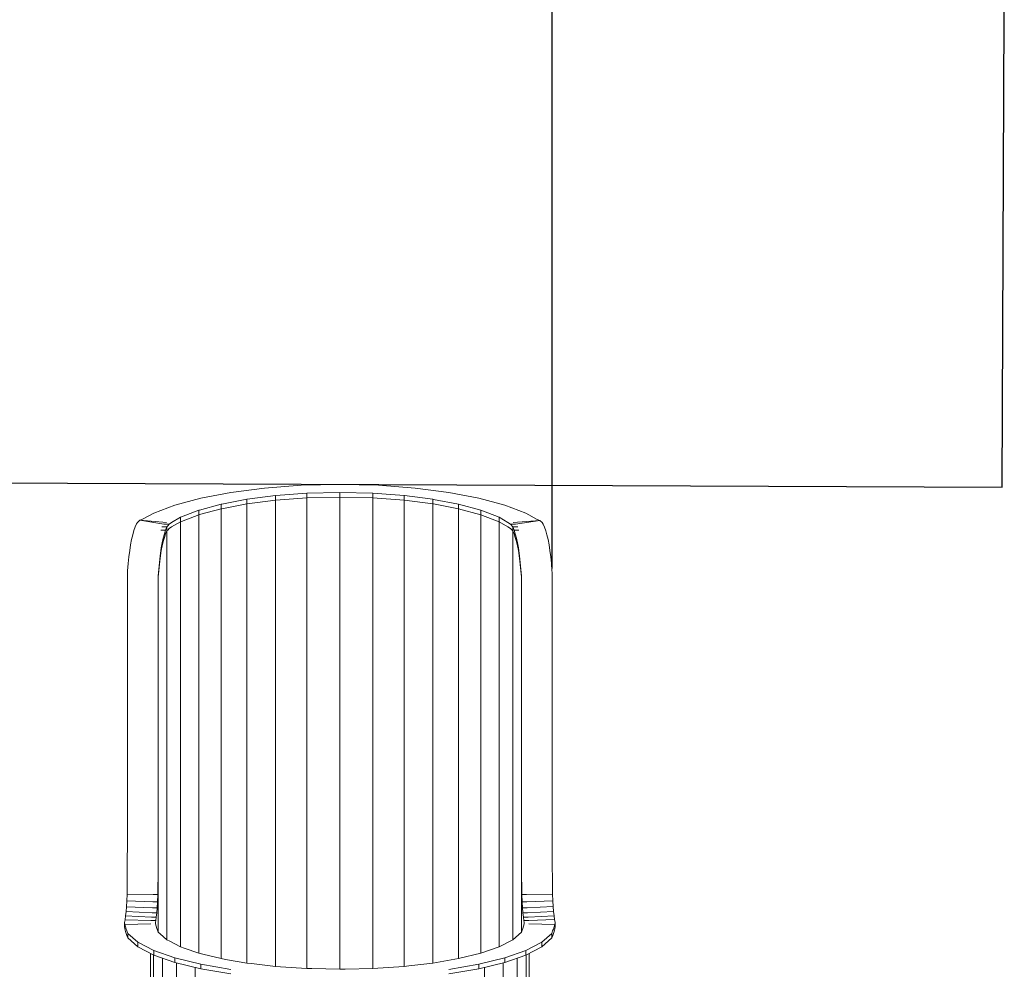
# Model space of a CAD drawing. Units: millimetres. Extents: x 6093 to 24166, y -21950 to -7865.
# Drawn here: x 22085 to 24166, y -12609 to -10601 of the extents above; entities that cross this region are included whole.
import ezdxf

# ---------------------------------------------------------------- set-up
doc = ezdxf.new("R2010")
doc.units = ezdxf.units.MM
doc.styles.get("Standard").update_dxf_attribs({"font": 'isocpeui.ttf'})
doc.dimstyles.new('Мой стиль', dxfattribs={"dimtxt": 200, "dimasz": 200, "dimexe": 30, "dimexo": 30, "dimgap": 30, "dimtad": 0, "dimdec": 0, "dimrnd": 50, "dimtxsty": 'Standard', "dimcen": 1, "dimadec": 0, "dimazin": 0, "dimtfac": 1, "dimtdec": 0, "dimtmove": 1, "dimatfit": 3, "dimfxl": 0, "dimarcsym": 0})

# ---------------------------------------------------------------- blocks, each defined once
blk = doc.blocks.new('горка 2')
at = {"color": 0, "linetype": 'Continuous', "lineweight": 0}
for p, q in [((23141.7, -11588.1), (23078.2, -11600.3)), ((23212.8, -11578.9), (23141.7, -11588.1)), ((23290.1, -11573.2), (23212.8, -11578.9)), ((23302, -11590), (23236.9, -11594.9)), ((23372.1, -11571.2), (23290.1, -11573.2)), ((23372.1, -11588.3), (23302, -11590)), ((23302, -11599.7), (23302, -11590)), ((23454, -11573.2), (23372.1, -11571.2)), ((23372.1, -11598), (23372.1, -11588.3)), ((23442.1, -11590), (23372.1, -11588.3)), ((23442.1, -11599.7), (23442.1, -11590)), ((23508, -11595), (23442.1, -11590)), ((23531.3, -11578.9), (23454, -11573.2)), ((23602.4, -11588.1), (23531.3, -11578.9)), ((23665.9, -11600.3), (23602.4, -11588.1)), ((23078.2, -11600.3), (23023.5, -11615.2)), ((23175.4, -11602.8), (23122.4, -11613)), ((23175.4, -11612.4), (23122.4, -11622.6)), ((23175.4, -11612.4), (23175.3, -12583.6)), ((23176.5, -11602.6), (23175.4, -11602.8)), ((23175.4, -11612.4), (23175.4, -11602.8)), ((23176.5, -11612.3), (23175.4, -11612.4)), ((23236.1, -11595), (23176.5, -11602.6)), ((23236.1, -11604.6), (23176.5, -11612.3)), ((23236.9, -11594.9), (23236.1, -11595)), ((23236.1, -11604.6), (23236.1, -11595)), ((23236.9, -11604.5), (23236.1, -11604.6)), ((23236.1, -12590.7), (23236.1, -11604.6)), ((23302, -11599.7), (23236.9, -11604.5)), ((23372.1, -11598), (23302, -11599.7)), ((23302, -11599.7), (23302, -12595.1)), ((23442.1, -11599.7), (23372.1, -11598)), ((23372.1, -12596.6), (23372.1, -11598)), ((23508, -11604.6), (23442.1, -11599.7)), ((23442.1, -12595.1), (23442.1, -11599.7)), ((23508, -11604.6), (23508, -11595)), ((23508.8, -11595), (23508, -11595)), ((23508.8, -11604.7), (23508, -11604.6)), ((23508, -11604.6), (23508.1, -12590.6)), ((23568.8, -11602.8), (23508.8, -11595)), ((23568.8, -11612.4), (23508.8, -11604.7)), ((23568.8, -11612.4), (23568.8, -11602.8)), ((23569.8, -11603), (23568.8, -11602.8)), ((23569.8, -11612.6), (23568.8, -11612.4)), ((23568.8, -11612.4), (23568.8, -12583.6)), ((23623.2, -11613.3), (23569.8, -11603)), ((23623.2, -11622.9), (23569.8, -11612.6)), ((23720.6, -11615.2), (23665.9, -11600.3)), ((22955.2, -11644.6), (22978.8, -11632.3)), ((23023.5, -11615.2), (22978.8, -11632.3)), ((23073.9, -11626), (23037.3, -11640.1)), ((23075.7, -11625.5), (23073.9, -11626)), ((23073.9, -11635.7), (23073.9, -11626)), ((23120.9, -11613.2), (23075.7, -11625.5)), ((23120.9, -11622.9), (23075.7, -11635.2)), ((23122.4, -11613), (23120.9, -11613.2)), ((23120.9, -11622.9), (23120.9, -11613.2)), ((23122.4, -11622.6), (23120.9, -11622.9)), ((23120.9, -12574.1), (23120.9, -11622.9)), ((23623.2, -11622.9), (23623.2, -11613.3)), ((23670.2, -11626), (23623.2, -11613.3)), ((23670.2, -11635.7), (23623.2, -11622.9)), ((23623.2, -12574.1), (23623.2, -11622.9)), ((23670.2, -11626), (23708.7, -11640.8)), ((23670.2, -11635.7), (23670.2, -11626)), ((23765.3, -11632.4), (23720.6, -11615.2)), ((23789, -11645.2), (23765.3, -11632.4)), ((22942.4, -11655), (22944.6, -11651.7)), ((22949.6, -11647.1), (22944.6, -11651.7)), ((22949.6, -11647.1), (22955.2, -11644.6)), ((23005.5, -11651.6), (22949.6, -11647.1)), ((23000.4, -11655.5), (22949.6, -11647.1)), ((23011.5, -11655.4), (23016.6, -11651.6)), ((23016.6, -11651.6), (23035.4, -11640.8)), ((23035.4, -11650.5), (23016.6, -11661.2)), ((23037.3, -11640.1), (23035.4, -11640.8)), ((23035.4, -11650.5), (23035.4, -11640.8)), ((23037.3, -11649.7), (23035.4, -11650.5)), ((23035.4, -11650.5), (23035.4, -12549.2)), ((23073.9, -11635.7), (23037.3, -11649.7)), ((23075.7, -11635.2), (23073.9, -11635.7)), ((23073.9, -11635.7), (23073.9, -12562.6)), ((23708.7, -11650.5), (23670.2, -11635.7)), ((23670.3, -12562.6), (23670.2, -11635.7)), ((23708.7, -11650.5), (23708.7, -11640.8)), ((23727.5, -11651.6), (23708.7, -11640.8)), ((23727.5, -11661.2), (23708.7, -11650.5)), ((23708.8, -12549.2), (23708.7, -11650.5)), ((23732.6, -11655.4), (23727.5, -11651.6)), ((23738.6, -11651.6), (23794.5, -11647.7)), ((23743.7, -11655.5), (23794.5, -11647.7)), ((23794.5, -11647.7), (23789, -11645.2)), ((23799.5, -11652.2), (23794.5, -11647.7)), ((23801.7, -11655.6), (23799.5, -11652.2)), ((22934.2, -11677.9), (22936.8, -11668.9)), ((22936.8, -11668.9), (22939.6, -11661.1)), ((22939.6, -11661.1), (22942.4, -11655)), ((23003.8, -11667.8), (22993.4, -11667.9)), ((22996.1, -11661), (23006.6, -11660.9)), ((23011.5, -11655.4), (23000.4, -11655.5)), ((23001.2, -11675.9), (23003.8, -11667.8)), ((23003.8, -11667.8), (23006.6, -11660.9)), ((23006.6, -11669.7), (23003.8, -11676)), ((23006.5, -12534.3), (23006.6, -11669.7)), ((23008.4, -11658.8), (23006.6, -11660.9)), ((23006.6, -11669.7), (23006.6, -11660.9)), ((23008.4, -11667.8), (23006.6, -11669.7)), ((23011.5, -11655.4), (23008.4, -11658.8)), ((23011.5, -11664.7), (23008.4, -11667.8)), ((23016.6, -11661.2), (23011.5, -11664.7)), ((23732.6, -11664.7), (23727.5, -11661.2)), ((23732.6, -11655.4), (23737.6, -11660.9)), ((23732.6, -11655.4), (23743.7, -11655.5)), ((23737.6, -11669.7), (23732.6, -11664.7)), ((23737.6, -11669.7), (23737.6, -11660.9)), ((23740.3, -11667.8), (23737.6, -11660.9)), ((23748, -11661), (23737.6, -11660.9)), ((23740.3, -11676), (23737.6, -11669.7)), ((23737.6, -12534.3), (23737.6, -11669.7)), ((23742.9, -11675.9), (23740.3, -11667.8)), ((23750.7, -11667.9), (23740.3, -11667.8)), ((23804.5, -11661.5), (23801.7, -11655.6)), ((23807.3, -11669.2), (23804.5, -11661.5)), ((23809.9, -11678.1), (23807.3, -11669.2)), ((22929.8, -11698.9), (22931.9, -11687.9)), ((22931.9, -11687.9), (22934.2, -11677.9)), ((22994.7, -11705.4), (22996.6, -11694.9)), ((22996.6, -11694.9), (22998.8, -11685)), ((22998.8, -11691.9), (22996.6, -11701.1)), ((22998.8, -11685), (23001.2, -11675.9)), ((23001.2, -11683.5), (22998.8, -11691.9)), ((23003.8, -11676), (23001.2, -11683.5)), ((23742.9, -11683.5), (23740.3, -11676)), ((23745.3, -11685), (23742.9, -11675.9)), ((23745.3, -11691.9), (23742.9, -11683.5)), ((23747.5, -11694.9), (23745.3, -11685)), ((23747.5, -11701.1), (23745.3, -11691.9)), ((23749.4, -11705.4), (23747.5, -11694.9)), ((23812.2, -11688.1), (23809.9, -11678.1)), ((23814.3, -11699.1), (23812.2, -11688.1)), ((22926.3, -11724.5), (22928, -11711.1)), ((22928, -11711.1), (22929.8, -11698.9)), ((22993, -11717), (22994.7, -11705.4)), ((22994.7, -11710.9), (22993, -11721.7)), ((22996.6, -11701.1), (22994.7, -11710.9)), ((23749.4, -11710.9), (23747.5, -11701.1)), ((23751.2, -11717), (23749.4, -11705.4)), ((23751.2, -11721.7), (23749.4, -11710.9)), ((23816.1, -11711.2), (23814.3, -11699.1)), ((23817.8, -11724.5), (23816.1, -11711.2)), ((22924.8, -11738.9), (22926.3, -11724.5)), ((22990.7, -11736.7), (22990, -11743.4)), ((22990.7, -11736.7), (22991.4, -11729.7)), ((22991.4, -11733.7), (22990.7, -11740.3)), ((22993, -11717), (22991.4, -11729.7)), ((22993, -11721.7), (22991.4, -11733.7)), ((23752.7, -11729.7), (23751.2, -11717)), ((23752.7, -11733.7), (23751.2, -11721.7)), ((23754.1, -11743.4), (23752.7, -11729.7)), ((23754.1, -11746.7), (23752.7, -11733.7)), ((23819.3, -11738.9), (23817.8, -11724.5)), ((22923.2, -11771.6), (22923.5, -11756.8)), ((22923.5, -11756.8), (22923.6, -11754.3)), ((22924.8, -11738.9), (22923.6, -11754.3)), ((22988.4, -11765.3), (22988.9, -11757.7)), ((22988.9, -11757.7), (22990, -11743.4)), ((22990, -11746.7), (22988.9, -11760.3)), ((22990.7, -11740.3), (22990, -11746.7)), ((23755.2, -11757.7), (23754.1, -11743.4)), ((23755.2, -11760.3), (23754.1, -11746.7)), ((23755.2, -11757.7), (23755.7, -11765.4)), ((23819.3, -11738.9), (23820.5, -11754.3)), ((23820.6, -11756.8), (23820.5, -11754.3)), ((23820.9, -11771.6), (23820.6, -11756.8)), ((22923, -11786.9), (22923.2, -11771.6)), ((22988.1, -11787.4), (22988.3, -11772.5)), ((22988.3, -11772.5), (22988.4, -11765.3)), ((22988.9, -11760.3), (22988.4, -11767.6)), ((22988.4, -11767.6), (22988.4, -12518.1)), ((23755.7, -11767.6), (23755.2, -11760.3)), ((23755.8, -11772.5), (23755.7, -11765.4)), ((23755.8, -12518.1), (23755.7, -11767.6)), ((23756, -11787.4), (23755.8, -11772.5)), ((23821.1, -11786.9), (23820.9, -11771.6)), ((22923, -11801.8), (22923, -11786.9)), ((22988, -11801.9), (22988.1, -11787.4)), ((23756.1, -11801.9), (23756, -11787.4)), ((23821.1, -11801.8), (23821.1, -11786.9)), ((22923, -12339.5), (22923, -11801.8)), ((22988, -12339.5), (22988, -11801.9)), ((23756.1, -12339.5), (23756.1, -11801.9)), ((23821.1, -12339.5), (23821.1, -11801.8)), ((22922.9, -12361.1), (22923, -12339.5)), ((22988, -12361.2), (22988, -12339.5)), ((23756.1, -12361.2), (23756.1, -12339.5)), ((23821.2, -12361.1), (23821.1, -12339.5)), ((22922.9, -12382.1), (22922.9, -12361.1)), ((22987.9, -12382.4), (22988, -12361.2)), ((23756.2, -12382.4), (23756.1, -12361.2)), ((23821.2, -12382.1), (23821.2, -12361.1)), ((22922.8, -12402.2), (22922.9, -12382.1)), ((22987.8, -12402.6), (22987.9, -12382.4)), ((23756.3, -12402.6), (23756.2, -12382.4)), ((23821.3, -12402.2), (23821.2, -12382.1)), ((22922.6, -12420.9), (22922.8, -12402.2)), ((22987.6, -12421.6), (22987.8, -12402.6)), ((23756.5, -12421.6), (23756.3, -12402.6)), ((23821.5, -12420.8), (23821.3, -12402.2)), ((22922.3, -12437.7), (22922.6, -12420.9)), ((22987.3, -12438.9), (22987.6, -12421.6)), ((23756.8, -12438.9), (23756.5, -12421.6)), ((23821.8, -12437.6), (23821.5, -12420.8)), ((22921.8, -12452.2), (22922.3, -12437.7)), ((22977.3, -12438.9), (22922.3, -12437.7)), ((22987.3, -12438.9), (22977.3, -12438.9)), ((22987.3, -12438.9), (22986.8, -12454.1)), ((23757.3, -12454.1), (23756.8, -12438.9)), ((23756.8, -12438.9), (23766.8, -12438.9)), ((23766.8, -12438.9), (23821.8, -12437.6)), ((23822.3, -12452.1), (23821.8, -12437.6)), ((22920.3, -12474.7), (22921.2, -12464.4)), ((22921.2, -12464.4), (22921.8, -12452.2)), ((22976.1, -12466.8), (22921.2, -12464.4)), ((22976.8, -12454.1), (22921.8, -12452.2)), ((22976.8, -12454.1), (22986.8, -12454.1)), ((22986.1, -12466.8), (22986.8, -12454.1)), ((23757.3, -12454.1), (23758, -12466.8)), ((23757.3, -12454.1), (23767.3, -12454.1)), ((23767.3, -12454.1), (23822.3, -12452.1)), ((23768, -12466.8), (23822.9, -12464.2)), ((23822.9, -12464.2), (23822.3, -12452.1)), ((23823.8, -12474.5), (23822.9, -12464.2)), ((22918, -12491.8), (22919.3, -12483.9)), ((22919.3, -12483.9), (22920.3, -12474.7)), ((22974.1, -12486.2), (22919.3, -12483.9)), ((22975.2, -12477.3), (22920.3, -12474.7)), ((22974.1, -12486.2), (22984.1, -12486.3)), ((22985.2, -12477.3), (22975.2, -12477.3)), ((22986.1, -12466.8), (22976.1, -12466.8)), ((22982.9, -12493.9), (22984.1, -12486.3)), ((22985.2, -12477.3), (22984.1, -12486.3)), ((22985.2, -12477.3), (22986.1, -12466.8)), ((23758.9, -12477.3), (23758, -12466.8)), ((23768, -12466.8), (23758, -12466.8)), ((23760, -12486.3), (23758.9, -12477.3)), ((23758.9, -12477.3), (23768.9, -12477.3)), ((23760, -12486.3), (23770, -12486.2)), ((23761.2, -12493.9), (23760, -12486.3)), ((23768.9, -12477.3), (23823.8, -12474.5)), ((23770, -12486.2), (23824.8, -12483.7)), ((23824.8, -12483.7), (23823.8, -12474.5)), ((23826.1, -12491.7), (23824.8, -12483.7)), ((22918, -12491.8), (22917.1, -12497.6)), ((22917.8, -12502), (22917.1, -12497.6)), ((22917.1, -12506.7), (22917.1, -12497.6)), ((22917.8, -12511.4), (22917.1, -12506.7)), ((22972.6, -12500.3), (22917.8, -12502)), ((22919.3, -12507.2), (22917.8, -12502)), ((22972.9, -12493.9), (22918, -12491.8)), ((22920.7, -12511.6), (22919.3, -12507.2)), ((22972.9, -12493.9), (22982.9, -12493.9)), ((22982.1, -12497.6), (22982.9, -12493.9)), ((22982.1, -12497.6), (22982.6, -12500.3)), ((22984.1, -12505.7), (22982.6, -12500.3)), ((22985.5, -12510.3), (22984.1, -12505.7)), ((23758.6, -12510.3), (23760, -12505.7)), ((23761.5, -12500.3), (23760, -12505.7)), ((23761.2, -12493.9), (23762, -12497.6)), ((23761.2, -12493.9), (23771.2, -12493.9)), ((23761.5, -12500.3), (23762, -12497.6)), ((23771.2, -12493.9), (23826.1, -12491.7)), ((23771.5, -12500.3), (23826.3, -12502.1)), ((23823.4, -12511.6), (23824.8, -12507.2)), ((23824.8, -12507.2), (23826.3, -12502.1)), ((23826.1, -12491.7), (23827.1, -12497.6)), ((23826.3, -12502.1), (23827.1, -12497.6)), ((23826.3, -12511.3), (23827.1, -12506.7)), ((23827.1, -12497.6), (23827.1, -12506.7)), ((22919.3, -12516.7), (22917.8, -12511.4)), ((22920.7, -12521.3), (22919.3, -12516.7)), ((22922.2, -12515.5), (22920.7, -12511.6)), ((22920.7, -12521.3), (22922.2, -12525.2)), ((22924.3, -12520.8), (22922.2, -12515.5)), ((22924.3, -12530.5), (22922.2, -12525.2)), ((22924.3, -12520.8), (22945.4, -12539.6)), ((22924.3, -12520.8), (22924.3, -12530.5)), ((22987, -12514.3), (22985.5, -12510.3)), ((22987, -12514.3), (22988.4, -12518.1)), ((22988.4, -12518.1), (22992.3, -12521.7)), ((23006.5, -12534.3), (22992.3, -12521.7)), ((23737.6, -12534.3), (23755.8, -12518.1)), ((23755.8, -12518.1), (23757.1, -12514.3)), ((23758.6, -12510.3), (23757.1, -12514.3)), ((23798.7, -12539.6), (23819.8, -12520.8)), ((23819.8, -12520.8), (23821.9, -12515.5)), ((23819.8, -12530.5), (23819.8, -12520.8)), ((23819.8, -12530.5), (23822, -12525.2)), ((23821.9, -12515.5), (23823.4, -12511.6)), ((23822, -12525.2), (23823.4, -12521.2)), ((23823.4, -12521.2), (23824.8, -12516.7)), ((23824.8, -12516.7), (23826.3, -12511.3)), ((22945.4, -12549.3), (22924.3, -12530.5)), ((22945.4, -12539.6), (22978.9, -12556.9)), ((22945.4, -12549.3), (22945.4, -12539.6)), ((23006.5, -12534.3), (23012.4, -12537.4)), ((23035.4, -12549.2), (23012.4, -12537.4)), ((23708.8, -12549.2), (23737.6, -12534.3)), ((23765.2, -12556.9), (23798.7, -12539.6)), ((23798.7, -12549.3), (23819.8, -12530.5)), ((23798.7, -12549.3), (23798.7, -12539.6)), ((22945.4, -12549.3), (22978.9, -12566.6)), ((22972.1, -12794.1), (22972.1, -12563.1)), ((22978.5, -12794), (22978.5, -12566.4)), ((22978.9, -12556.9), (23023.6, -12572.5)), ((22978.9, -12566.6), (22978.9, -12556.9)), ((22978.9, -12566.6), (23023.6, -12582.2)), ((23035.4, -12549.2), (23042.8, -12551.8)), ((23073.9, -12562.6), (23042.8, -12551.8)), ((23073.9, -12562.6), (23082.4, -12564.7)), ((23120.9, -12574.1), (23082.4, -12564.7)), ((23623.2, -12574.1), (23670.3, -12562.6)), ((23670.3, -12562.6), (23708.8, -12549.2)), ((23720.5, -12572.5), (23765.2, -12556.9)), ((23720.5, -12582.2), (23765.2, -12566.6)), ((23765.2, -12566.6), (23798.7, -12549.3)), ((23765.2, -12566.6), (23765.2, -12556.9)), ((23765.6, -12566.4), (23765.6, -12794)), ((23772.1, -12794.1), (23772.1, -12563.1)), ((22997.1, -12793.9), (22997.1, -12573)), ((23023.6, -12572.5), (23078.4, -12585.9)), ((23023.6, -12582.2), (23023.6, -12572.5)), ((23023.6, -12582.2), (23078.4, -12595.6)), ((23026.7, -12793.8), (23026.7, -12582.9)), ((23078.4, -12585.9), (23141.9, -12596.9)), ((23078.4, -12595.6), (23078.4, -12585.9)), ((23120.9, -12574.1), (23130.3, -12575.8)), ((23175.3, -12583.6), (23130.3, -12575.8)), ((23175.3, -12583.6), (23185.4, -12584.7)), ((23236.1, -12590.7), (23185.4, -12584.7)), ((23236.1, -12590.7), (23246.6, -12591.4)), ((23452.5, -12594.4), (23508.1, -12590.6)), ((23508.1, -12590.6), (23517.9, -12589.5)), ((23568.8, -12583.6), (23517.9, -12589.5)), ((23568.8, -12583.6), (23623.2, -12574.1)), ((23602.2, -12596.9), (23665.7, -12585.9)), ((23665.7, -12585.9), (23720.5, -12572.5)), ((23665.7, -12595.6), (23720.5, -12582.2)), ((23665.7, -12595.6), (23665.7, -12585.9)), ((23717.4, -12793.8), (23717.4, -12582.9)), ((23720.5, -12582.2), (23720.5, -12572.5)), ((23747, -12573), (23747, -12793.9)), ((23066.2, -12592.6), (23066.2, -12793.7)), ((23078.4, -12595.6), (23141.9, -12606.6)), ((23302, -12595.1), (23246.6, -12591.4)), ((23302, -12595.1), (23313, -12595.3)), ((23313, -12595.3), (23372.1, -12596.6)), ((23372.1, -12596.6), (23383, -12596.4)), ((23383, -12596.4), (23442.1, -12595.1)), ((23442.1, -12595.1), (23452.5, -12594.4)), ((23665.7, -12595.6), (23602.2, -12606.6)), ((23677.9, -12592.6), (23677.9, -12793.7))]:
    blk.add_line(p, q, dxfattribs=at)
blk = doc.blocks.new('*D97')
at = {"color": 0, "lineweight": -2}
for p, q in [((9240, -10586.4), (9240, -8551.3)), ((23210.9, -11761.7), (23210.9, -8551.3)), ((9440, -8581.3), (15877.3, -8581.3)), ((23010.9, -8581.3), (16573.6, -8581.3))]:
    blk.add_line(p, q, dxfattribs=at)
at = {"color": 0, "lineweight": 5}
for points in [[(9440, -8547.9), (9440, -8614.6), (9240, -8581.3)], [(23010.9, -8547.9), (23010.9, -8614.6), (23210.9, -8581.3)]]:
    blk.add_solid(points, dxfattribs=at)
at = {"layer": 'Defpoints', "color": 0, "lineweight": 5}
for p in [(23210.9, -8581.3), (9240, -10616.4), (23210.9, -11791.7)]:
    blk.add_point(p, dxfattribs=at)
at = {"color": 0, "lineweight": 5, "insert": (16225.5, -8581.3), "char_height": 200, "attachment_point": 5}
blk.add_mtext('13950', dxfattribs=at)

msp = doc.modelspace()

# ---------------------------------------------------------------- linework, layer by layer
at = {"color": 4}
msp.add_lwpolyline([(23170.9, -9585.4), (22370.9, -9581.8, 0.414214), (21366.4, -10577.3), (21362, -11577.3), (24161.9, -11589.8), (24166.4, -10589.9, 0.414214)], format="xyb", close=True, dxfattribs=at)

# ---------------------------------------------------------------- block references
msp.add_blockref('горка 2', (-610.1, -12.4))

# ---------------------------------------------------------------- dimensions: what is measured, and where the dimension line sits
at = {"lineweight": 5}
dim = msp.add_linear_dim(base=(23210.9, -8581.3), p1=(9240, -10616.4), p2=(23210.9, -11791.7), dimstyle='Мой стиль', dxfattribs=at)
dim.commit()
dim.dimension.update_dxf_attribs({"geometry": '*D97', "text_midpoint": (16225.5, -8581.3)})

doc.saveas('drawing.dxf')
